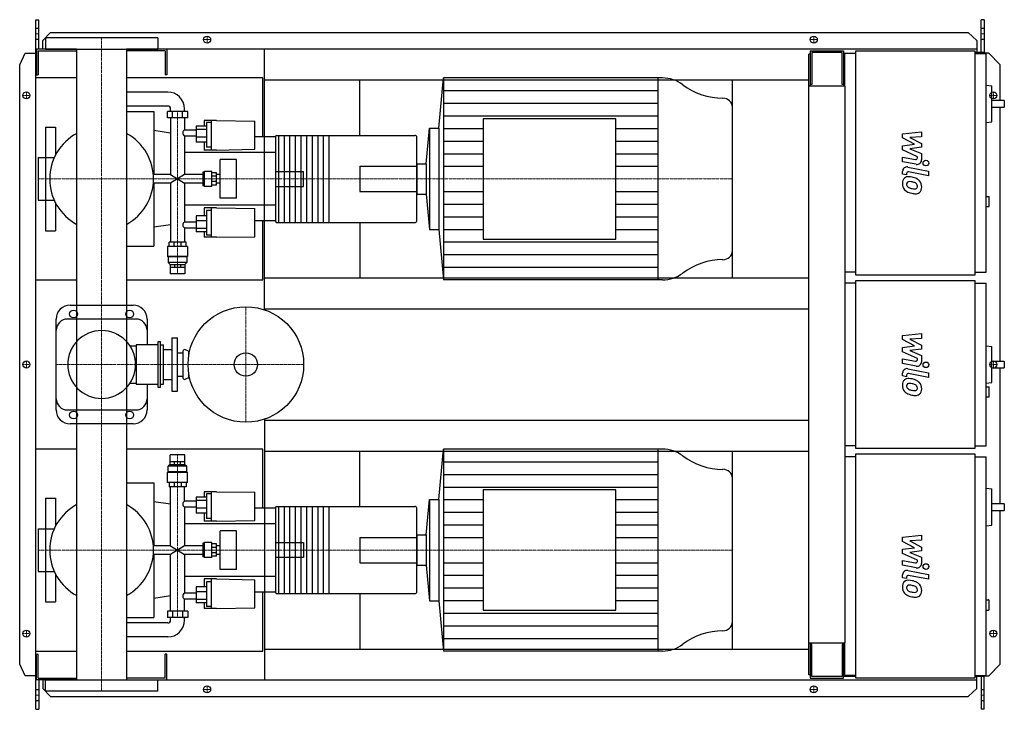
# Model space of a CAD drawing. Extents: x -146 to 1608, y -615 to 615.
import ezdxf

# ---------------------------------------------------------------- set-up
doc = ezdxf.new("R2010")
doc.units = 0
doc.linetypes.add('DASHDOT', pattern=[1, 0.5, -0.25, 0, -0.25])
doc.layers.get('0').update_dxf_attribs({"color": 124})
doc.layers.add('CP_AXIS', color=143, linetype='DASHDOT', lineweight=18)
doc.layers.add('CP_DETAL', color=33, linetype='Continuous')
doc.layers.add('cp_hidde', color=203, linetype='Continuous')

msp = doc.modelspace()

# ---------------------------------------------------------------- linework, layer by layer
for p, q in [((-117, 615), (-112.1, 615)), ((-117, -615), (-117, 615)), ((-112.1, 562.5), (-112.1, 615)), ((1572.4, 615), (1567.4, 615)), ((1567.4, 556.5), (1567.4, 615)), ((1572.4, 615), (1572.4, 554.5)), ((-104.8, 577.6), (-91, 592.1)), ((100, 582.5), (-100, 582.5)), ((-100, 582.5), (-100, 562.5)), ((-91, 592.1), (1544.1, 592.1)), ((100, 582.5), (100, 562.5)), ((1544.1, 592.1), (1559.3, 577.6)), ((-44.5, 562.5), (-116, 562.5)), ((-116, 562.5), (-116, 516.5)), ((-104.8, 562.5), (-104.8, 577.6)), ((-100, 562.5), (100, 562.5)), ((-44.5, 562.5), (-44.5, -562.5)), ((1559.3, 562.5), (44.5, 562.5)), ((44.5, 562.5), (44.5, -562.5)), ((116, 562.5), (116, 516.5)), ((290, 97.6), (290, 562.5)), ((1559.3, 577.6), (1559.3, 556.5)), ((-146, 534.5), (-136.3, 555)), ((-136.3, 555), (-117, 555)), ((-113, 559.5), (-44.5, 559.5)), ((-113, 559.5), (-113, 516.5)), ((113, 559.5), (44.5, 559.5)), ((113, 559.5), (113, 516.5)), ((1262.5, 553.5), (1260, 553.5)), ((1260, -553.5), (1260, 553.5)), ((1262.5, 559.5), (1322.1, 559.5)), ((1262.5, 559.5), (1262.5, 496.2)), ((1319.3, 556.5), (1265.3, 556.5)), ((1265.3, 556.5), (1265.3, 499.3)), ((1319.3, 499.3), (1319.3, 556.5)), ((1322.1, 559.5), (1322.1, 496.2)), ((1324, 554.5), (1324, 496.2)), ((1344.2, 554.5), (1324, 554.5)), ((1344.2, 559.5), (1556.2, 559.5)), ((1344.2, 159.5), (1344.2, 559.5)), ((1556.2, 559.5), (1556.2, 159.5)), ((1572.4, 556.5), (1556.2, 556.5)), ((1556.2, 554.5), (1576.4, 554.5)), ((1581, 555), (1572.4, 555)), ((1576.4, 164.5), (1576.4, 554.5)), ((1601, 534.5), (1581, 555)), ((-146, -534.5), (-146, 534.5)), ((1322.1, 543.5), (1324, 543.5)), ((1601, 471.1), (1601, 534.5)), ((-44.5, 511), (-117, 511)), ((-117, 151), (-117, 511)), ((-116, 516.5), (-113, 516.5)), ((287, 511), (44.5, 511)), ((116, 516.5), (113, 516.5)), ((287, 405.8), (287, 511)), ((601, 421.4), (609.2, 511)), ((999.5, 511), (609.2, 511)), ((609.2, 511), (609.2, 151)), ((991.2, 511), (991.2, 151)), ((290, 507.5), (1260, 507.5)), ((460, 408.6), (460, 507.5)), ((1124, 154.5), (1124, 507.5)), ((1325, 496.2), (1260, 496.2)), ((1265.3, 499.3), (1262.5, 499.3)), ((1322.1, 499.3), (1319.3, 499.3)), ((1325, -496.2), (1325, 496.2)), ((1576.4, 498.3), (1586.2, 497.2)), ((1586.2, 433), (1586.2, 497.2)), ((118.1, 486), (44.5, 486)), ((118.1, 461), (44.5, 461)), ((1124, 203.1), (1124, 458.9)), ((1608.5, 471.1), (1586.2, 471.1)), ((1586.2, 459.1), (1608.5, 459.1)), ((1601, 5.6), (1601, 459.1)), ((1608.5, 471.1), (1608.5, 459.1)), ((44.5, 451), (93, 451)), ((93, 451), (93, 338.8)), ((153.4, 451), (117.2, 451)), ((117.2, 439.7), (117.2, 451)), ((153.4, 439.7), (117.2, 439.7)), ((123, 451), (123, 456)), ((123, 439.7), (123, 338.8)), ((126.2, 439.7), (126.2, 451)), ((144.4, 439.7), (144.4, 451)), ((147.6, 451), (147.6, 456)), ((147.6, 439.7), (147.6, 418)), ((153.4, 439.7), (153.4, 451)), ((-100, 423.5), (-100, 369.1)), ((-100, 423.5), (-82, 423.5)), ((-82, 423.5), (-82, 373.8)), ((186.8, 425.3), (168.6, 425.3)), ((168.6, 425.3), (168.6, 396.8)), ((182.9, 435), (182.9, 425.3)), ((204.4, 435), (182.9, 435)), ((186.8, 431.6), (186.8, 387.5)), ((195.6, 431.6), (186.8, 431.6)), ((195.6, 382.5), (195.6, 435)), ((204.4, 435), (273.1, 434.1)), ((273.1, 383.9), (273.1, 434.1)), ((578.3, 358.1), (584.1, 421.4)), ((584.1, 421.4), (584.1, 240.6)), ((584.1, 421.4), (601, 421.4)), ((601, 421.4), (601, 240.6)), ((679.6, 438.4), (679.6, 223.6)), ((916.2, 438.4), (679.6, 438.4)), ((916.2, 223.6), (916.2, 438.4)), ((1576.4, 431.9), (1586.2, 433)), ((123, 412.7), (93, 417.3)), ((168.6, 418), (147.6, 418)), ((147.6, 407.5), (147.6, 338.8)), ((168.6, 407.5), (147.6, 407.5)), ((186.8, 419.4), (168.6, 419.4)), ((186.8, 405.5), (168.6, 405.5)), ((310, 405.8), (273.1, 405.8)), ((310, 406.4), (310, 255.6)), ((312, 408.6), (558, 408.6)), ((315, 408.6), (315, 253.4)), ((325, 408.6), (325, 253.4)), ((335, 408.6), (335, 253.4)), ((345, 408.6), (345, 253.4)), ((355, 408.6), (355, 253.4)), ((365, 408.6), (365, 253.4)), ((375, 408.6), (375, 253.4)), ((385, 408.6), (385, 253.4)), ((395, 408.6), (395, 253.4)), ((405, 408.6), (405, 253.4)), ((561.4, 255.6), (561.4, 406.4)), ((186.8, 396.8), (168.6, 396.8)), ((182.9, 396.8), (182.9, 382.5)), ((195.6, 387.5), (186.8, 387.5)), ((-113, 369.1), (-113, 292.9)), ((-113, 369.1), (-84.3, 369.1)), ((310, 378.1), (147.6, 378.1)), ((204.4, 382.5), (182.9, 382.5)), ((204.4, 382.5), (273.1, 383.9)), ((211.3, 296.6), (211.3, 365.4)), ((240.2, 365.4), (211.3, 365.4)), ((240.2, 296.6), (240.2, 365.4)), ((561.4, 358.1), (578.3, 358.1)), ((561.4, 358.1), (561.4, 303.9)), ((578.3, 358.1), (578.3, 303.9)), ((123, 338.8), (92.2, 338.8)), ((123, 338.8), (147.6, 323.2)), ((147.6, 338.8), (123, 323.2)), ((180.3, 338.8), (147.6, 338.8)), ((182.4, 343.2), (180.3, 343.2)), ((180.3, 343.2), (180.3, 318.8)), ((182.4, 343.2), (183.3, 344.3)), ((182.4, 318.8), (182.4, 343.2)), ((183.3, 317.7), (183.3, 344.3)), ((196.6, 344.3), (183.3, 344.3)), ((196.6, 317.7), (196.6, 344.3)), ((204.4, 342.1), (196.6, 342.1)), ((204.4, 335.6), (196.6, 335.6)), ((204.4, 319.9), (204.4, 342.1)), ((211.3, 338.8), (204.4, 338.8)), ((123, 323.2), (92.2, 323.2)), ((93, 323.2), (93, 211)), ((123, 323.2), (123, 218.3)), ((147.6, 323.2), (147.6, 254.5)), ((180.3, 323.2), (147.6, 323.2)), ((182.4, 318.8), (180.3, 318.8)), ((182.4, 318.8), (183.3, 317.7)), ((196.6, 317.7), (183.3, 317.7)), ((204.4, 326.4), (196.6, 326.4)), ((204.4, 319.9), (196.6, 319.9)), ((211.3, 323.2), (204.4, 323.2)), ((561.4, 303.9), (578.3, 303.9)), ((578.3, 303.9), (584.1, 240.6)), ((1576.4, 299.7), (1581.5, 299.7)), ((1581.5, 281.7), (1581.5, 299.7)), ((-113, 292.9), (-84.3, 292.9)), ((-100, 292.9), (-100, 238.5)), ((-82, 288.2), (-82, 238.5)), ((310, 283.9), (147.6, 283.9)), ((240.2, 296.6), (211.3, 296.6)), ((1576.4, 281.7), (1581.5, 281.7)), ((186.8, 265.2), (168.6, 265.2)), ((168.6, 265.2), (168.6, 236.7)), ((182.9, 279.5), (182.9, 265.2)), ((204.4, 279.5), (182.9, 279.5)), ((186.8, 274.5), (186.8, 230.4)), ((195.6, 274.5), (186.8, 274.5)), ((195.6, 227), (195.6, 279.5)), ((204.4, 279.5), (273.1, 278.1)), ((273.1, 227.9), (273.1, 278.1)), ((123, 249.3), (93, 244.7)), ((147.6, 254.5), (168.6, 254.5)), ((186.8, 256.5), (168.6, 256.5)), ((310, 256.2), (273.1, 256.2)), ((287, 151), (287, 256.2)), ((312, 253.4), (558, 253.4)), ((460, 253.4), (460, 154.5)), ((-100, 238.5), (-82, 238.5)), ((147.6, 244), (147.6, 218.3)), ((147.6, 244), (168.6, 244)), ((186.8, 242.6), (168.6, 242.6)), ((186.8, 236.7), (168.6, 236.7)), ((182.9, 236.7), (182.9, 227)), ((195.6, 230.4), (186.8, 230.4)), ((584.1, 240.6), (601, 240.6)), ((601, 240.6), (609.2, 151)), ((44.5, 211), (93, 211)), ((152.9, 210.6), (117.6, 210.6)), ((117.6, 210.6), (117.6, 192.6)), ((150.5, 218.3), (120.1, 218.3)), ((120.1, 210.6), (120.1, 218.3)), ((129, 210.6), (129, 218.3)), ((141.6, 210.6), (141.6, 218.3)), ((150.5, 210.6), (150.5, 218.3)), ((152.9, 210.6), (152.9, 192.6)), ((204.4, 227), (182.9, 227)), ((204.4, 227), (273.1, 227.9)), ((679.6, 223.6), (916.2, 223.6)), ((152.9, 192.6), (117.6, 192.6)), ((118.6, 191.8), (117.6, 192.6)), ((152, 191.8), (118.6, 191.8)), ((118.6, 191.8), (118.6, 181.8)), ((152, 181.8), (118.6, 181.8)), ((122.1, 178.6), (118.6, 181.8)), ((122.1, 178.6), (148.5, 178.6)), ((122.1, 178.6), (122.1, 173.6)), ((129.8, 178.6), (129.8, 173.6)), ((140.8, 178.6), (140.8, 173.6)), ((148.5, 178.6), (152, 181.8)), ((148.5, 178.6), (148.5, 173.6)), ((152, 191.8), (152.9, 192.6)), ((152, 191.8), (152, 181.8)), ((122.1, 173.6), (148.5, 173.6)), ((122.1, 173.6), (122.1, 161.6)), ((148.5, 161.6), (122.1, 161.6)), ((148.5, 173.6), (148.5, 161.6)), ((1344.2, 164.5), (1325, 164.5)), ((1556.2, 159.5), (1344.2, 159.5)), ((1556.2, 164.5), (1576.4, 164.5)), ((-117, 151), (-44.5, 151)), ((44.5, 151), (287, 151)), ((290, 154.5), (1260, 154.5)), ((999.5, 151), (609.2, 151)), ((1344.2, 145), (1325, 145)), ((1344.2, 150), (1556.2, 150)), ((1344.2, -150), (1344.2, 150)), ((1556.2, 150), (1556.2, -150)), ((1556.2, 145), (1576.4, 145)), ((1576.4, -145), (1576.4, 145)), ((-56, 106), (56, 106)), ((290, 99.5), (1260, 99.5)), ((-81, -81), (-81, 81)), ((61, 81), (-61, 81)), ((81, 81), (81, 35.3)), ((61.7, 35.3), (61.7, -35.3)), ((100, 35.3), (61.7, 35.3)), ((100, 40.3), (100, -40.3)), ((105, 40.3), (100, 40.3)), ((105, -40.3), (105, 40.3)), ((105, 35.3), (110, 35.3)), ((110, -35.3), (110, 35.3)), ((125, 47.5), (125, -47.5)), ((125, 47.5), (135, 47.5)), ((135, -47.5), (135, 47.5)), ((50.5, 33.3), (61.7, 33.3)), ((110, 27), (125, 27)), ((135, 21), (145, 21)), ((145, 23.5), (145, -23.5)), ((155, 23.5), (149.3, 26.2)), ((155, 23.5), (155, 14.3)), ((155, 23.5), (156.7, 23.5)), ((1576.4, 33.1), (1586.2, 32.1)), ((1586.2, -32.1), (1586.2, 32.1)), ((1608.5, 5.6), (1586.2, 5.6)), ((1608.5, 5.6), (1608.5, -6.2)), ((155, -14.3), (155, -23.5)), ((1586.2, -6.2), (1608.5, -6.2)), ((1601, -248.5), (1601, -6.2)), ((50.5, -33.3), (61.7, -33.3)), ((110, -27), (125, -27)), ((135, -21), (145, -21)), ((155, -23.5), (149.3, -26.2)), ((155, -23.5), (156.7, -23.5)), ((1576.4, -33.1), (1586.2, -32.1)), ((61.7, -35.3), (100, -35.3)), ((81, -35.3), (81, -81)), ((100, -40.3), (105, -40.3)), ((105, -35.3), (110, -35.3)), ((125, -47.5), (135, -47.5)), ((1576.4, -39.7), (1581.5, -39.7)), ((1581.5, -57.8), (1581.5, -39.7)), ((1576.4, -57.8), (1581.5, -57.8)), ((-61, -81), (61, -81)), ((290, -97.6), (290, -562.5)), ((290, -99.5), (1260, -99.5)), ((56, -106), (-56, -106)), ((-44.5, -151), (-117, -151)), ((-117, -511), (-117, -151)), ((287, -151), (44.5, -151)), ((287, -256.2), (287, -151)), ((290, -154.5), (1260, -154.5)), ((460, -253.4), (460, -154.5)), ((601, -240.6), (609.2, -151)), ((999.5, -151), (609.2, -151)), ((609.2, -151), (609.2, -511)), ((991.2, -151), (991.2, -511)), ((1124, -507.5), (1124, -154.5)), ((1344.2, -145), (1325, -145)), ((1556.2, -150), (1344.2, -150)), ((1556.2, -145), (1576.4, -145)), ((148.5, -161), (122.1, -161)), ((122.1, -173.1), (122.1, -161)), ((122.1, -173.1), (148.5, -173.1)), ((122.1, -178.2), (122.1, -173.1)), ((129.8, -178.2), (129.8, -173.1)), ((140.8, -178.2), (140.8, -173.1)), ((148.5, -173.1), (148.5, -161)), ((148.5, -178.2), (148.5, -173.1)), ((1344.2, -164.5), (1325, -164.5)), ((1344.2, -159.5), (1556.2, -159.5)), ((1344.2, -559.5), (1344.2, -159.5)), ((1556.2, -159.5), (1556.2, -559.5)), ((1556.2, -164.5), (1576.4, -164.5)), ((1576.4, -554.5), (1576.4, -164.5)), ((118.6, -191.6), (117.6, -192.4)), ((152.9, -192.4), (117.6, -192.4)), ((117.6, -210.6), (117.6, -192.4)), ((122.1, -178.2), (118.6, -181.5)), ((152, -181.5), (118.6, -181.5)), ((118.6, -191.6), (118.6, -181.5)), ((152, -191.6), (118.6, -191.6)), ((122.1, -178.2), (148.5, -178.2)), ((148.5, -178.2), (152, -181.5)), ((152, -191.6), (152, -181.5)), ((152, -191.6), (152.9, -192.4)), ((152.9, -210.6), (152.9, -192.4)), ((1124, -458.9), (1124, -203.1)), ((44.5, -211), (93, -211)), ((93, -211), (93, -323.2)), ((152.9, -210.6), (117.6, -210.6)), ((120.1, -210.6), (120.1, -218.3)), ((150.5, -218.3), (120.1, -218.3)), ((123, -323.2), (123, -218.3)), ((129, -210.6), (129, -218.3)), ((141.6, -210.6), (141.6, -218.3)), ((147.6, -244), (147.6, -218.3)), ((150.5, -210.6), (150.5, -218.3)), ((182.9, -227), (182.9, -236.7)), ((204.4, -227), (182.9, -227)), ((195.6, -279.5), (195.6, -227)), ((204.4, -227), (273.1, -227.9)), ((273.1, -278.1), (273.1, -227.9)), ((679.6, -223.6), (679.6, -438.4)), ((916.2, -223.6), (679.6, -223.6)), ((916.2, -438.4), (916.2, -223.6)), ((1576.4, -220.6), (1586.2, -221.6)), ((1586.2, -286.7), (1586.2, -221.6)), ((-100, -238.5), (-100, -292.9)), ((-100, -238.5), (-82, -238.5)), ((-82, -238.5), (-82, -288.2)), ((123, -249.3), (93, -244.7)), ((168.6, -244), (147.6, -244)), ((186.8, -236.7), (168.6, -236.7)), ((168.6, -236.7), (168.6, -265.2)), ((186.8, -242.6), (168.6, -242.6)), ((186.8, -230.4), (186.8, -274.5)), ((195.6, -230.4), (186.8, -230.4)), ((578.3, -303.9), (584.1, -240.6)), ((584.1, -240.6), (584.1, -421.4)), ((584.1, -240.6), (601, -240.6)), ((601, -240.6), (601, -421.4)), ((147.6, -254.5), (147.6, -323.2)), ((168.6, -254.5), (147.6, -254.5)), ((186.8, -256.5), (168.6, -256.5)), ((310, -256.2), (273.1, -256.2)), ((310, -255.6), (310, -406.4)), ((312, -253.4), (558, -253.4)), ((315, -253.4), (315, -408.6)), ((325, -253.4), (325, -408.6)), ((335, -253.4), (335, -408.6)), ((345, -253.4), (345, -408.6)), ((355, -253.4), (355, -408.6)), ((365, -253.4), (365, -408.6)), ((375, -253.4), (375, -408.6)), ((385, -253.4), (385, -408.6)), ((395, -253.4), (395, -408.6)), ((405, -253.4), (405, -408.6)), ((561.4, -406.4), (561.4, -255.6)), ((1608.5, -248.5), (1586.2, -248.5)), ((1586.2, -260.5), (1608.5, -260.5)), ((1601, -534.5), (1601, -260.5)), ((1608.5, -248.5), (1608.5, -260.5)), ((186.8, -265.2), (168.6, -265.2)), ((182.9, -265.2), (182.9, -279.5)), ((204.4, -279.5), (182.9, -279.5)), ((195.6, -274.5), (186.8, -274.5)), ((204.4, -279.5), (273.1, -278.1)), ((-113, -292.9), (-113, -369.1)), ((-113, -292.9), (-84.3, -292.9)), ((310, -283.9), (147.6, -283.9)), ((211.3, -365.4), (211.3, -296.6)), ((240.2, -296.6), (211.3, -296.6)), ((240.2, -365.4), (240.2, -296.6)), ((1576.4, -287.7), (1586.2, -286.7)), ((561.4, -303.9), (578.3, -303.9)), ((561.4, -303.9), (561.4, -358.1)), ((578.3, -303.9), (578.3, -358.1)), ((123, -323.2), (92.2, -323.2)), ((123, -323.2), (147.6, -338.8)), ((147.6, -323.2), (123, -338.8)), ((180.3, -323.2), (147.6, -323.2)), ((182.4, -318.8), (180.3, -318.8)), ((180.3, -318.8), (180.3, -343.2)), ((182.4, -318.8), (183.3, -317.7)), ((182.4, -343.2), (182.4, -318.8)), ((183.3, -344.3), (183.3, -317.7)), ((196.6, -317.7), (183.3, -317.7)), ((196.6, -344.3), (196.6, -317.7)), ((204.4, -319.9), (196.6, -319.9)), ((204.4, -326.4), (196.6, -326.4)), ((204.4, -342.1), (204.4, -319.9)), ((211.3, -323.2), (204.4, -323.2)), ((123, -338.8), (92.2, -338.8)), ((93, -338.8), (93, -451)), ((123, -439.7), (123, -338.8)), ((147.6, -338.8), (147.6, -407.5)), ((180.3, -338.8), (147.6, -338.8)), ((182.4, -343.2), (180.3, -343.2)), ((182.4, -343.2), (183.3, -344.3)), ((196.6, -344.3), (183.3, -344.3)), ((204.4, -335.6), (196.6, -335.6)), ((204.4, -342.1), (196.6, -342.1)), ((211.3, -338.8), (204.4, -338.8)), ((240.2, -365.4), (211.3, -365.4)), ((561.4, -358.1), (578.3, -358.1)), ((578.3, -358.1), (584.1, -421.4)), ((-113, -369.1), (-84.3, -369.1)), ((-100, -369.1), (-100, -423.5)), ((-82, -373.8), (-82, -423.5)), ((310, -378.1), (147.6, -378.1)), ((182.9, -382.5), (182.9, -396.8)), ((204.4, -382.5), (182.9, -382.5)), ((195.6, -435), (195.6, -382.5)), ((204.4, -382.5), (273.1, -383.9)), ((273.1, -434.1), (273.1, -383.9)), ((186.8, -396.8), (168.6, -396.8)), ((168.6, -396.8), (168.6, -425.3)), ((186.8, -387.5), (186.8, -431.6)), ((195.6, -387.5), (186.8, -387.5)), ((123, -412.7), (93, -417.3)), ((147.6, -407.5), (168.6, -407.5)), ((147.6, -439.7), (147.6, -418)), ((147.6, -418), (168.6, -418)), ((186.8, -405.5), (168.6, -405.5)), ((186.8, -419.4), (168.6, -419.4)), ((310, -405.8), (273.1, -405.8)), ((287, -511), (287, -405.8)), ((312, -408.6), (558, -408.6)), ((460, -408.6), (460, -507.5)), ((1576.4, -419.9), (1580.5, -419.9)), ((1581.5, -436.9), (1581.5, -420.9)), ((-100, -423.5), (-82, -423.5)), ((186.8, -425.3), (168.6, -425.3)), ((182.9, -425.3), (182.9, -435)), ((204.4, -435), (182.9, -435)), ((195.6, -431.6), (186.8, -431.6)), ((204.4, -435), (273.1, -434.1)), ((584.1, -421.4), (601, -421.4)), ((601, -421.4), (609.2, -511)), ((679.6, -438.4), (916.2, -438.4)), ((1576.4, -437.9), (1580.5, -437.9)), ((44.5, -451), (93, -451)), ((153.4, -439.7), (117.2, -439.7)), ((117.2, -439.7), (117.2, -451)), ((153.4, -451), (117.2, -451)), ((123, -456), (123, -451)), ((126.2, -439.7), (126.2, -451)), ((144.4, -439.7), (144.4, -451)), ((147.6, -456), (147.6, -451)), ((153.4, -439.7), (153.4, -451)), ((118.1, -461), (44.5, -461)), ((118.1, -486), (44.5, -486)), ((290, -507.5), (1260, -507.5)), ((1260, -496.2), (1325, -496.2)), ((1262.5, -496.2), (1262.5, -559.5)), ((1265.3, -499.3), (1262.5, -499.3)), ((1265.3, -556.5), (1265.3, -499.3)), ((1319.3, -499.3), (1319.3, -556.5)), ((1322.1, -499.3), (1319.3, -499.3)), ((1322.1, -559.5), (1322.1, -496.2)), ((1324, -496.2), (1324, -554.5)), ((-117, -511), (-44.5, -511)), ((-116, -562.5), (-116, -516.5)), ((-116, -516.5), (-113, -516.5)), ((-113, -559.5), (-113, -516.5)), ((44.5, -511), (287, -511)), ((116, -516.5), (113, -516.5)), ((113, -559.5), (113, -516.5)), ((116, -562.5), (116, -516.5)), ((999.5, -511), (609.2, -511)), ((-136.3, -555), (-146, -534.5)), ((1581, -555), (1601, -534.5)), ((-117, -555), (-136.3, -555)), ((-113, -559.5), (-44.5, -559.5)), ((113, -559.5), (44.5, -559.5)), ((1262.5, -553.5), (1260, -553.5)), ((1262.5, -559.5), (1322.1, -559.5)), ((1319.3, -556.5), (1265.3, -556.5)), ((1344.2, -556.5), (1322.1, -556.5)), ((1344.2, -554.5), (1324, -554.5)), ((1556.2, -559.5), (1344.2, -559.5)), ((1556.2, -554.5), (1576.4, -554.5)), ((1572.4, -556.5), (1556.2, -556.5)), ((1559.3, -577.6), (1559.3, -556.5)), ((1567.4, -556.5), (1567.4, -615)), ((1572.4, -615), (1572.4, -554.5)), ((1572.4, -555), (1581, -555)), ((-44.5, -562.5), (-116, -562.5)), ((-112.1, -562.5), (-112.1, -615)), ((-104.8, -562.5), (-104.8, -577.6)), ((-104.8, -577.6), (-91, -592.1)), ((-100, -562.5), (100, -562.5)), ((-100, -582.5), (-100, -562.5)), ((44.5, -562.5), (1559.3, -562.5)), ((100, -582.5), (100, -562.5)), ((1544.1, -592.1), (1559.3, -577.6)), ((100, -582.5), (-100, -582.5)), ((-91, -592.1), (1544.1, -592.1)), ((-117, -615), (-112.1, -615)), ((1572.4, -615), (1567.4, -615))]:
    msp.add_line(p, q)
for centre, radius in [((188, 579.5), 6.25), ((188, 579.5), 6.25), ((1269, 579.5), 6.25), ((1269, 579.5), 6.25), ((-134, 480), 6.25), ((-134, 480), 6.25), ((1589, 480), 6.25), ((-50, 90), 7), ((50, 90), 7), ((257, 0), 103), ((257, 0), 20.8), ((-134, 0), 6.25), ((-134, 0), 6.25), ((1589, 0), 6.25), ((-50, -90), 7), ((50, -90), 7), ((-134, -480), 6.25), ((-134, -480), 6.25), ((1589, -480), 6.25), ((1589, -480), 6.25), ((188, -579.5), 6.25), ((188, -579.5), 6.25), ((1269, -579.5), 6.25), ((1269, -579.5), 6.25)]:
    msp.add_circle(centre, radius)
for centre, radius, start, end in [((0, 331), 92.5, 118.7207, 180.0008), ((0, 331), 92.5, 359, 61.2793), ((0, 331), 92.5, 180, 241.2793), ((0, 331), 92.5, 298.7207, 0), ((-56, 81), 25, 90, 180), ((56, 81), 25, 0, 90), ((-61, 61), 20, 90, 180), ((61, 61), 20, 0, 90), ((0, 0), 60.5, 90, 180), ((0, 0), 60.5, 90, 270), ((0, 0), 60.5, 0, 90), ((148, 23.5), 3, 64.6231, 180), ((0, 0), 60.5, 270, 0), ((148, -23.5), 3, 180, 295.3769), ((-61, -61), 20, 180, 270), ((61, -61), 20, 270, 0), ((-56, -81), 25, 180, 270), ((56, -81), 25, 270, 0), ((0, -331), 92.5, 118.7207, 180.0008), ((0, -331), 92.5, 0, 61.2793), ((0, -331), 92.5, 180, 241.2793), ((0, -331), 92.5, 298.7207, 0)]:
    msp.add_arc(centre, radius, start, end)
for centre, major_axis, ratio, start_param, end_param in [((999.5, 455.5), (-58.1, 0), 0.955481, -2.240773, -1.570796), ((1107.7, 586), (-116.2, 0), 0.955481, 0.90082, 1.56606), ((118.1, 456), (0, 30), 0.980493, -1.570796, 0), ((1107.1, 458.9), (-16.9, 0), 0.955481, -3.141593, -1.575532), ((118.1, 456), (0, 5), 0.980493, -1.570796, 0), ((152.2, 413.5), (-7.48, 0), 0.7713, -0.904602, 0), ((152.2, 413.5), (0, 7.65), 0.977871, 1.570796, 2.475398), ((312, 406.4), (0, 2.22), 0.902385, 0, 1.570796), ((558, 406.4), (-3.38, 0), 0.655893, -3.141593, -1.570796), ((152.2, 248.5), (0, 7.65), 0.977871, 0.666194, 1.570796), ((152.2, 248.5), (-7.48, 0), 0.7713, 0, 0.904602), ((312, 255.6), (0, 2.22), 0.902385, 1.570796, 3.141593), ((558, 255.6), (-3.38, 0), 0.655893, 1.570796, 3.141593), ((1107.1, 203.1), (-16.9, 0), 0.955481, 1.575532, 3.141593), ((1107.7, 76), (-116.2, 0), 0.955481, -1.56606, -0.90082), ((999.5, 206.5), (-58.1, 0), 0.955481, 1.570796, 2.240773), ((999.5, -206.5), (-58.1, 0), 0.955481, -2.240773, -1.570796), ((1107.7, -76), (-116.2, 0), 0.955481, 0.90082, 1.56606), ((1107.1, -203.1), (-16.9, 0), 0.955481, -3.141593, -1.575532), ((152.2, -248.5), (-7.48, 0), 0.7713, -0.904602, 0), ((152.2, -248.5), (0, 7.65), 0.977871, 1.570796, 2.475398), ((312, -255.6), (0, 2.22), 0.902385, 0, 1.570796), ((558, -255.6), (-3.38, 0), 0.655893, -3.141593, -1.570796), ((152.2, -413.5), (0, 7.65), 0.977871, 0.666194, 1.570796), ((152.2, -413.5), (-7.48, 0), 0.7713, 0, 0.904602), ((312, -406.4), (0, 2.22), 0.902385, 1.570796, 3.141593), ((558, -406.4), (-3.38, 0), 0.655893, 1.570796, 3.141593), ((1580.5, -420.9), (-1.01, 0), 0.991916, -3.141593, -1.570796), ((1580.5, -436.9), (-1.01, 0), 0.991916, 1.570796, 3.141593), ((118.1, -456), (0, 30), 0.980493, 3.141593, 4.712389), ((118.1, -456), (0, 5), 0.980493, 3.141593, 4.712389), ((1107.1, -458.9), (-16.9, 0), 0.955481, 1.575532, 3.141593), ((1107.7, -586), (-116.2, 0), 0.955481, -1.56606, -0.90082), ((999.5, -455.5), (-58.1, 0), 0.955481, 1.570796, 2.240773)]:
    msp.add_ellipse(centre, major_axis=major_axis, ratio=ratio, start_param=start_param, end_param=end_param)
at = {"layer": 'CP_AXIS'}
for p, q in [((-117, 589.6), (-112.1, 589.6)), ((0, 582.5), (0, -582.5)), ((181.2, 579.5), (194.2, 579.5)), ((188, 573.3), (188, 585.8)), ((1262.8, 579.5), (1275.2, 579.5)), ((1269, 573.3), (1269, 585.8)), ((1567.4, 589.6), (1572.4, 589.6)), ((-127.8, 480), (-140.2, 480)), ((-134, 473.8), (-134, 486.3)), ((1582.8, 480), (1595.2, 480)), ((1589, 473.8), (1589, 486.3)), ((135.3, 161.6), (135.3, 451)), ((-113, 331), (460, 331)), ((460, 331), (1124, 331)), ((257, 103), (257, -103)), ((-127.8, 0), (-140.2, 0)), ((-134, -6.2), (-134, 6.3)), ((-81, 0), (360, 0)), ((1582.8, 0), (1595.2, 0)), ((1589, -6.2), (1589, 6.3)), ((135.3, -161), (135.3, -451)), ((-113, -331), (1124, -331)), ((-127.8, -480), (-140.2, -480)), ((-134, -486.2), (-134, -473.7)), ((1582.8, -480), (1595.2, -480)), ((1589, -486.2), (1589, -473.7)), ((188, -585.8), (188, -573.2)), ((1269, -585.8), (1269, -573.2)), ((-117, -589.6), (-112.1, -589.6)), ((181.2, -579.5), (194.2, -579.5)), ((1262.8, -579.5), (1275.2, -579.5)), ((1567.4, -589.6), (1572.4, -589.6))]:
    msp.add_line(p, q, dxfattribs=at)
at = {"layer": 'CP_DETAL'}
for p, q in [((609.2, 488.5), (991.2, 488.5)), ((609.2, 466), (991.2, 466)), ((609.2, 443.5), (991.2, 443.5)), ((609.2, 421), (679.6, 421)), ((916.2, 421), (991.2, 421)), ((1427.2, 411.5), (1460.9, 415)), ((1427.2, 404.1), (1427.2, 411.5)), ((1448.3, 392.9), (1427.2, 404.1)), ((1460.9, 406.3), (1440, 405)), ((1440, 405), (1460.9, 394)), ((1460.9, 415), (1460.9, 406.3)), ((609.2, 398.5), (679.6, 398.5)), ((916.2, 398.5), (991.2, 398.5)), ((1427.2, 390), (1448.3, 392.9)), ((1427.2, 382.6), (1427.2, 390)), ((1460.9, 387.5), (1440, 384.6)), ((1460.9, 394), (1460.9, 387.5)), ((609.2, 376), (679.6, 376)), ((916.2, 376), (991.2, 376)), ((1427.1, 370), (1450.2, 365.6)), ((1427.1, 361.6), (1427.1, 370)), ((1453.8, 370.5), (1427.2, 382.6)), ((1440, 384.6), (1460.9, 376.2)), ((1453.8, 368.6), (1453.8, 370.5)), ((1460.9, 376.2), (1460.9, 364.8)), ((609.2, 353.5), (679.6, 353.5)), ((916.2, 353.5), (991.2, 353.5)), ((1451.4, 357), (1427.1, 361.6)), ((1436.7, 352.2), (1473.3, 345.1)), ((1427.2, 339.5), (1427.2, 344.4)), ((1434.3, 338.1), (1427.2, 339.5)), ((1434.3, 340.6), (1434.3, 338.1)), ((1473.3, 336.7), (1437.9, 343.6)), ((1473.3, 345.1), (1473.3, 336.7)), ((609.2, 308.5), (679.6, 308.5)), ((916.2, 308.5), (991.2, 308.5)), ((609.2, 286), (679.6, 286)), ((916.2, 286), (991.2, 286)), ((609.2, 263.5), (679.6, 263.5)), ((916.2, 263.5), (991.2, 263.5)), ((609.2, 241), (679.6, 241)), ((916.2, 241), (991.2, 241)), ((609.2, 218.5), (991.2, 218.5)), ((609.2, 196), (991.2, 196)), ((609.2, 173.5), (991.2, 173.5)), ((1427.2, 51.7), (1460.9, 55.2)), ((1460.9, 55.2), (1460.9, 46.5)), ((1427.2, 44.3), (1427.2, 51.7)), ((1448.3, 33.1), (1427.2, 44.3)), ((1460.9, 46.5), (1440, 45.1)), ((1440, 45.1), (1460.9, 34.2)), ((1427.2, 30.2), (1448.3, 33.1)), ((1427.2, 22.8), (1427.2, 30.2)), ((1453.8, 10.7), (1427.2, 22.8)), ((1460.9, 27.6), (1440, 24.8)), ((1440, 24.8), (1460.9, 16.3)), ((1460.9, 34.2), (1460.9, 27.6)), ((1427.1, 10.2), (1450.2, 5.8)), ((1427.1, 1.8), (1427.1, 10.2)), ((1451.4, -2.8), (1427.1, 1.8)), ((1453.8, 8.7), (1453.8, 10.7)), ((1460.9, 16.3), (1460.9, 5)), ((1427.2, -20.4), (1427.2, -15.4)), ((1436.7, -7.6), (1473.3, -14.7)), ((1473.3, -23.1), (1437.9, -16.2)), ((1473.3, -14.7), (1473.3, -23.1)), ((1434.3, -21.8), (1427.2, -20.4)), ((1434.3, -19.2), (1434.3, -21.8)), ((609.2, -173.5), (991.2, -173.5)), ((609.2, -196), (991.2, -196)), ((609.2, -218.5), (991.2, -218.5)), ((609.2, -241), (679.6, -241)), ((916.2, -241), (991.2, -241)), ((609.2, -263.5), (679.6, -263.5)), ((916.2, -263.5), (991.2, -263.5)), ((609.2, -286), (679.6, -286)), ((916.2, -286), (991.2, -286)), ((609.2, -308.5), (679.6, -308.5)), ((916.2, -308.5), (991.2, -308.5)), ((1427.2, -308.2), (1460.9, -304.6)), ((1427.2, -315.5), (1427.2, -308.2)), ((1448.3, -326.7), (1427.2, -315.5)), ((1460.9, -313.3), (1440, -314.7)), ((1440, -314.7), (1460.9, -325.6)), ((1460.9, -304.6), (1460.9, -313.3)), ((1427.2, -329.6), (1448.3, -326.7)), ((1427.2, -337), (1427.2, -329.6)), ((1460.9, -332.2), (1440, -335.1)), ((1460.9, -325.6), (1460.9, -332.2)), ((1427.1, -349.6), (1450.2, -354)), ((1427.1, -358), (1427.1, -349.6)), ((1453.8, -349.1), (1427.2, -337)), ((1440, -335.1), (1460.9, -343.5)), ((1453.8, -351.1), (1453.8, -349.1)), ((1460.9, -343.5), (1460.9, -354.8)), ((609.2, -353.5), (679.6, -353.5)), ((916.2, -353.5), (991.2, -353.5)), ((1451.4, -362.7), (1427.1, -358)), ((1436.7, -367.4), (1473.3, -374.5)), ((609.2, -376), (679.6, -376)), ((916.2, -376), (991.2, -376)), ((1427.2, -380.2), (1427.2, -375.3)), ((1434.3, -381.6), (1427.2, -380.2)), ((1434.3, -379), (1434.3, -381.6)), ((1473.3, -382.9), (1437.9, -376.1)), ((1473.3, -374.5), (1473.3, -382.9)), ((609.2, -398.5), (679.6, -398.5)), ((916.2, -398.5), (991.2, -398.5)), ((609.2, -421), (679.6, -421)), ((916.2, -421), (991.2, -421)), ((609.2, -443.5), (991.2, -443.5)), ((609.2, -466), (991.2, -466)), ((609.2, -488.5), (991.2, -488.5))]:
    msp.add_line(p, q, dxfattribs=at)
for centre in [(1468.8, 359.3), (1468.8, -0.6), (1468.8, -360.4)]:
    msp.add_circle(centre, 5, dxfattribs=at)
for centre, radius, start, end in [((1450.8, 368.6), 3, 259.1282, 0.0361), ((1435.2, 344.4), 8, 79.0042, 180), ((1452.9, 364.8), 8, 259.1463, 0.1097), ((1437.2, 324.3), 10.5, 83.443, 126.7902), ((1437.3, 340.6), 3, 79.0041, 180), ((1436, 294.7), 40.1, 78.3333, 86.5259), ((1439.5, 304.7), 29.6, 63.1115, 81.0742), ((1438.1, 323.9), 11.3, 129.1176, 184.2411), ((1444, 322.9), 17.2, 179.6738, 220.639), ((1438.6, 321.9), 4.25, 130.254, 184.7357), ((1449.2, 322.7), 14.9, 184.1845, 192.2301), ((1440.6, 321.3), 6.2, 197.2372, 220.2783), ((1438.9, 320.9), 5.28, 83.0647, 125.6723), ((1441.6, 322.3), 7.61, 221.1381, 244.8162), ((1437.9, 297.1), 29.1, 77.8511, 86.8316), ((1435.5, 280.5), 45.9, 75.0104, 79.1866), ((1445.5, 315.9), 9.07, 42.3225, 78.5446), ((1447.5, 318), 6.2, 358.6944, 40.5967), ((1445.2, 317.4), 15.7, 40.4936, 60.8647), ((1448.1, 317.7), 5.66, 339.364, 1.2833), ((1444.5, 316.5), 16.8, 359.3287, 41.1984), ((1449.7, 315.6), 11.6, 309.8625, 3.7877), ((1443.5, 322.7), 16.7, 221.0023, 254.0583), ((1448.4, 338.8), 25.4, 246.5302, 260.0633), ((1453.4, 354.1), 49.6, 253.0634, 259.1605), ((1450, 345.3), 32.1, 259.3761, 268.4794), ((1451.2, 338.6), 34, 257.7846, 268.7587), ((1449.3, 318.2), 5.04, 268.4755, 305.933), ((1451, 314.8), 10.2, 267.2175, 306.9176), ((1449.9, 317), 3.72, 308.8919, 338.6227), ((1450.8, 8.7), 3, 259.1282, 0.0361), ((1452.9, 5), 8, 259.1463, 0.1097), ((1435.2, -15.4), 8, 79.0042, 180), ((1437.3, -19.2), 3, 79.0041, 180), ((1438.1, -35.9), 11.3, 129.1176, 184.2411), ((1437.2, -35.5), 10.5, 83.443, 126.7902), ((1438.6, -37.9), 4.25, 130.254, 184.7357), ((1438.9, -38.9), 5.28, 83.0647, 125.6723), ((1436, -65.1), 40.1, 78.3333, 86.5259), ((1437.9, -62.7), 29.1, 77.8511, 86.8316), ((1439.5, -55.1), 29.6, 63.1115, 81.0742), ((1435.5, -79.3), 45.9, 75.0104, 79.1866), ((1445.5, -43.9), 9.07, 42.3225, 78.5446), ((1445.2, -42.5), 15.7, 40.4936, 60.8647), ((1444.5, -43.3), 16.8, 359.3287, 41.1984), ((1444, -36.9), 17.2, 179.6738, 220.639), ((1443.5, -37.1), 16.7, 221.0023, 254.0583), ((1449.2, -37.2), 14.9, 184.1845, 192.2301), ((1440.6, -38.5), 6.2, 197.2372, 220.2783), ((1441.6, -37.5), 7.61, 221.1381, 244.8162), ((1448.4, -21.1), 25.4, 246.5302, 260.0633), ((1450, -14.5), 32.1, 259.3761, 268.4794), ((1449.3, -41.6), 5.04, 268.4755, 305.933), ((1447.5, -41.9), 6.2, 358.6944, 40.5967), ((1449.9, -42.8), 3.72, 308.8919, 338.6227), ((1448.1, -42.1), 5.66, 339.364, 1.2833), ((1449.7, -44.2), 11.6, 309.8625, 3.7877), ((1453.4, -5.7), 49.6, 253.0634, 259.1605), ((1451.2, -21.3), 34, 257.7846, 268.7587), ((1451, -45), 10.2, 267.2175, 306.9176), ((1435.2, -375.3), 8, 79.0042, 180), ((1450.8, -351.1), 3, 259.1282, 0.0361), ((1452.9, -354.8), 8, 259.1463, 0.1097), ((1437.2, -395.4), 10.5, 83.443, 126.7902), ((1437.3, -379), 3, 79.0041, 180), ((1436, -424.9), 40.1, 78.3333, 86.5259), ((1439.5, -414.9), 29.6, 63.1115, 81.0742), ((1438.1, -395.8), 11.3, 129.1176, 184.2411), ((1444, -396.7), 17.2, 179.6738, 220.639), ((1438.6, -397.7), 4.25, 130.254, 184.7357), ((1449.2, -397), 14.9, 184.1845, 192.2301), ((1440.6, -398.3), 6.2, 197.2372, 220.2783), ((1438.9, -398.8), 5.28, 83.0647, 125.6723), ((1441.6, -397.3), 7.61, 221.1381, 244.8162), ((1437.9, -422.6), 29.1, 77.8511, 86.8316), ((1435.5, -439.2), 45.9, 75.0104, 79.1866), ((1445.5, -403.8), 9.07, 42.3225, 78.5446), ((1447.5, -401.7), 6.2, 358.6944, 40.5967), ((1445.2, -402.3), 15.7, 40.4936, 60.8647), ((1448.1, -402), 5.66, 339.364, 1.2833), ((1444.5, -403.1), 16.8, 359.3287, 41.1984), ((1449.7, -404.1), 11.6, 309.8625, 3.7877), ((1443.5, -396.9), 16.7, 221.0023, 254.0583), ((1448.4, -380.9), 25.4, 246.5302, 260.0633), ((1453.4, -365.5), 49.6, 253.0634, 259.1605), ((1450, -374.3), 32.1, 259.3761, 268.4794), ((1451.2, -381.1), 34, 257.7846, 268.7587), ((1449.3, -401.4), 5.04, 268.4755, 305.933), ((1451, -404.8), 10.2, 267.2175, 306.9176), ((1449.9, -402.6), 3.72, 308.8919, 338.6227)]:
    msp.add_arc(centre, radius, start, end, dxfattribs=at)
at = {"layer": 'cp_hidde'}
for p, q in [((-117, 599.7), (-112.1, 599.7)), ((1567.4, 599.7), (1572.4, 599.7)), ((-117, 580), (-112.1, 580)), ((1567.4, 580), (1572.4, 580)), ((-100, 369.1), (-100, 292.9)), ((460, 353.6), (460, 308.4)), ((460, 353.6), (561.4, 353.6)), ((310, 344.3), (360, 344.3)), ((360, 317.7), (360, 344.3)), ((310, 317.7), (360, 317.7)), ((460, 308.4), (561.4, 308.4)), ((-100, -292.9), (-100, -369.1)), ((460, -308.4), (460, -353.6)), ((460, -308.4), (561.4, -308.4)), ((310, -317.7), (360, -317.7)), ((360, -317.7), (360, -344.3)), ((360, -344.3), (310, -344.3)), ((460, -353.6), (561.4, -353.6)), ((-112.1, -580), (-117, -580)), ((1572.4, -580), (1567.4, -580)), ((-112.1, -599.7), (-117, -599.7)), ((1572.4, -599.7), (1567.4, -599.7))]:
    msp.add_line(p, q, dxfattribs=at)

doc.saveas('drawing.dxf')
